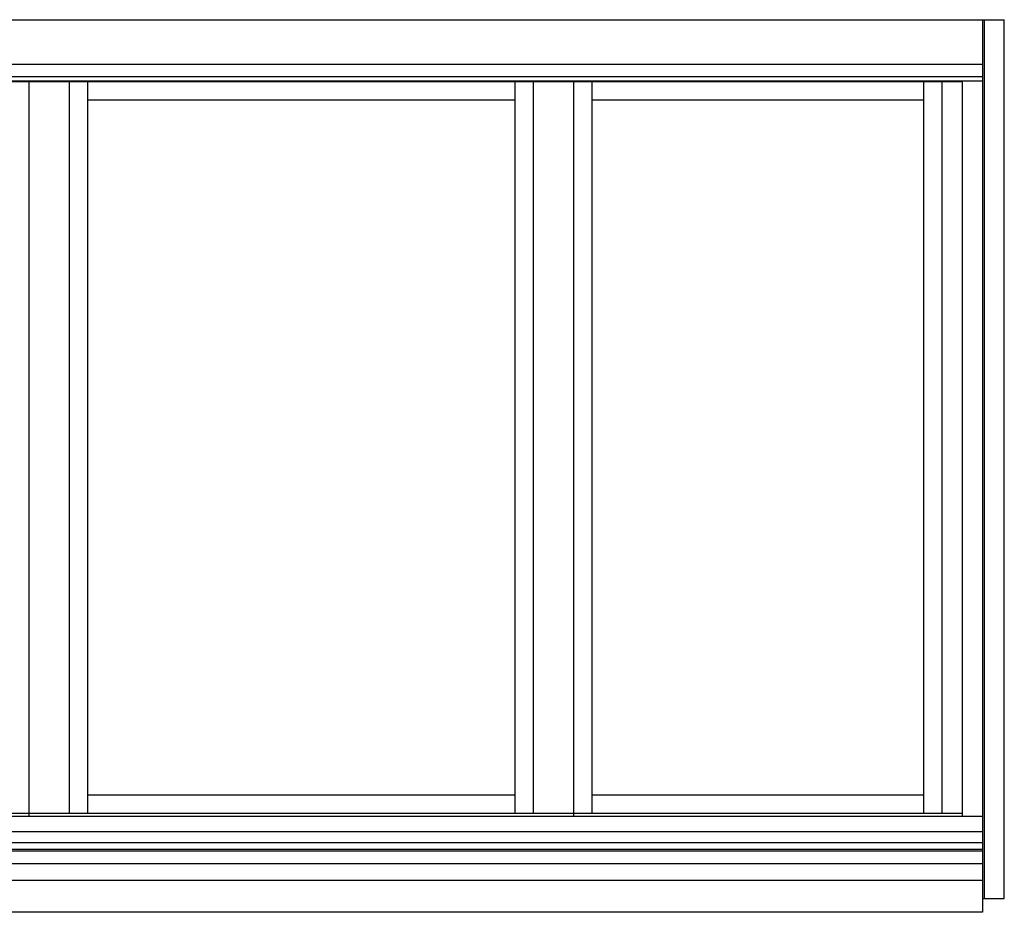
# Model space of a CAD drawing. Extents: x -20.4 to 48, y 0 to 30.5.
# Drawn here: x 14.4 to 48, y 0 to 30.5 of the extents above; entities that cross this region are included whole.
import ezdxf

# ---------------------------------------------------------------- set-up
doc = ezdxf.new("R2010")
doc.units = 0
doc.header["$LTSCALE"] = 0.3
doc.header["$MEASUREMENT"] = 0
doc.layers.add('ELEVATION', color=5, linetype='CONTINUOUS')

msp = doc.modelspace()

# ---------------------------------------------------------------- linework, layer by layer
at = {"layer": 'ELEVATION'}
for p, q in [((0, 30.472), (48, 30.472)), ((47.25, 30.472), (47.25, 0)), ((47.312, 30.472), (47.312, 0.472)), ((48, 0.472), (48, 30.472)), ((0.75, 28.959), (47.25, 28.959)), ((0.75, 28.534), (47.25, 28.534)), ((0.75, 28.39), (47.25, 28.39)), ((46.562, 28.39), (46.562, 3.275)), ((47.25, 3.275), (0.75, 3.275)), ((47.25, 3.275), (0.75, 3.275)), ((47.25, 2.752), (0.75, 2.752)), ((47.25, 2.752), (0.75, 2.752)), ((47.25, 2.377), (0.75, 2.377)), ((47.25, 2.377), (0.75, 2.377)), ((47.25, 2.146), (0.75, 2.146)), ((47.25, 2.146), (0.75, 2.146)), ((47.25, 2.084), (0.75, 2.084)), ((47.25, 2.084), (0.75, 2.084)), ((47.25, 1.65), (0.75, 1.65)), ((47.25, 1.65), (0.75, 1.65)), ((47.25, 1.089), (0.75, 1.089)), ((47.25, 1.089), (0.75, 1.089)), ((47.25, 0.472), (48, 0.472)), ((47.25, 0), (0.75, 0)), ((47.25, 0), (0.75, 0))]:
    msp.add_line(p, q, dxfattribs=at)
at = {"layer": 'ELEVATION', "color": 6}
for p, q in [((46.562, 28.347), (1.438, 28.347)), ((14.706, 28.347), (14.706, 3.275)), ((16.083, 28.347), (16.083, 3.377)), ((16.708, 28.347), (16.708, 3.377)), ((31.292, 28.347), (31.292, 3.377)), ((31.917, 28.347), (31.917, 3.377)), ((33.294, 28.347), (33.294, 3.275)), ((33.919, 28.347), (33.919, 3.377)), ((45.25, 3.377), (45.25, 28.347)), ((45.875, 3.377), (45.875, 28.347)), ((31.292, 27.722), (16.708, 27.722)), ((45.25, 27.722), (33.919, 27.722)), ((31.292, 4.002), (16.708, 4.002)), ((45.25, 4.002), (33.919, 4.002)), ((46.562, 3.377), (1.438, 3.377)), ((46.562, 3.377), (1.438, 3.377))]:
    msp.add_line(p, q, dxfattribs=at)

doc.saveas('drawing.dxf')
